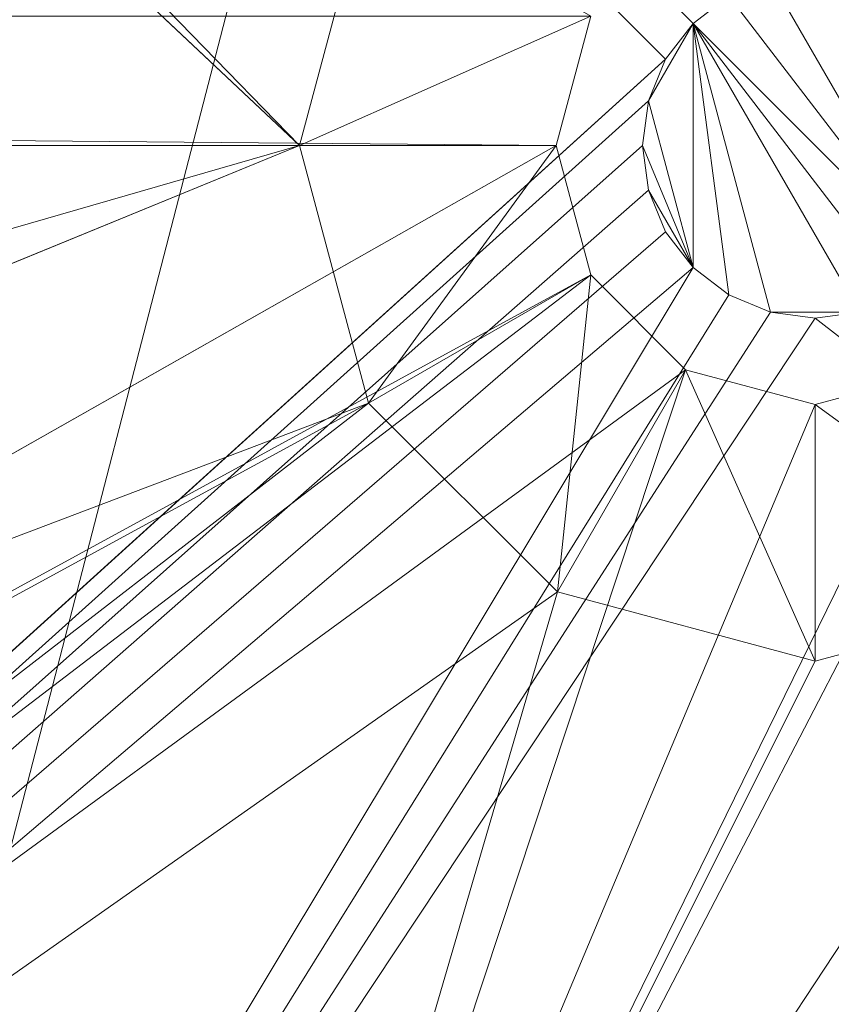
# Model space of a CAD drawing. Units: metres. Extents: x -0.02 to 1.01, y -1.01 to 0.02.
# Drawn here: x 0.27 to 0.27, y -0.57 to -0.56 of the extents above; entities that cross this region are included whole.
import ezdxf

# ---------------------------------------------------------------- set-up
doc = ezdxf.new("R2010")
doc.units = ezdxf.units.M
doc.header["$MEASUREMENT"] = 0
doc.layers.add('Mobilier 2D', color=7, linetype='Continuous')
doc.layers.add('Mobilier 3D', color=7, linetype='Continuous')

# ---------------------------------------------------------------- blocks, each defined once
blk = doc.blocks.new('3+1 tb')
at = {"layer": 'Mobilier 3D', "color": 1, "linetype": 'Continuous', "lineweight": 0}
mesh = blk.add_polyface(dxfattribs=at)
corners = [(0.251363, -0.289788, 0.32), (0.230386, -0.7034249, 0.32), (0.328872, -0.32305, 0.32)]
mesh.append_faces([[corners[k] for k in face] for face in [(0, 1, 2)]], dxfattribs={"color": 1})
mesh = blk.add_polyface(dxfattribs=at)
corners = [(0.386982, -0.384182, 0.32), (0.328872, -0.32305, 0.32), (0.230386, -0.7034249, 0.32)]
mesh.append_faces([[corners[k] for k in face] for face in [(0, 1, 2)]], dxfattribs={"color": 1})
mesh = blk.add_polyface(dxfattribs=at)
corners = [(0.386982, -0.384182, 0.32), (0.230386, -0.7034249, 0.32), (0.40565, -0.42224, 0.32)]
mesh.append_faces([[corners[k] for k in face] for face in [(0, 1, 2)]], dxfattribs={"color": 1})
mesh = blk.add_polyface(dxfattribs=at)
corners = [(0.40565, -0.42224, 0.32), (0.230386, -0.7034249, 0.32), (0.416275, -0.463276, 0.32)]
mesh.append_faces([[corners[k] for k in face] for face in [(0, 1, 2)]], dxfattribs={"color": 1})
mesh = blk.add_polyface(dxfattribs=at)
corners = [(0.146252, -0.4320611, 0.307), (0.27213, -0.5579391, 0.307), (0.145941, -0.432299, 0.307)]
mesh.append_faces([[corners[k] for k in face] for face in [(0, 1, 2)]], dxfattribs={"color": 1})
mesh = blk.add_polyface(dxfattribs=at)
corners = [(0.146252, -0.4320611, 0.307), (0.272441, -0.5577011, 0.307), (0.27213, -0.5579391, 0.307)]
mesh.append_faces([[corners[k] for k in face] for face in [(0, 1, 2)]], dxfattribs={"color": 1})
mesh = blk.add_polyface(dxfattribs=at)
corners = [(0.145941, -0.432299, 0.307), (0.27213, -0.5579391, 0.307), (0.271892, -0.55825, 0.307)]
mesh.append_faces([[corners[k] for k in face] for face in [(0, 1, 2)]], dxfattribs={"color": 1})
mesh = blk.add_polyface(dxfattribs=at)
corners = [(0.145941, -0.432299, 0.307), (0.271892, -0.55825, 0.307), (0.235073, -0.591593, 0.307)]
mesh.append_faces([[corners[k] for k in face] for face in [(0, 1, 2)]], dxfattribs={"color": 1})
mesh = blk.add_polyface(dxfattribs=at)
corners = [(0.230386, -0.7034249, 0.32), (0.418422, -0.5056109, 0.32), (0.416275, -0.463276, 0.32)]
mesh.append_faces([[corners[k] for k in face] for face in [(0, 1, 2)]], dxfattribs={"color": 1})
mesh = blk.add_polyface(dxfattribs=at)
corners = [(0.213191, -0.501928, 0.307), (0.268711, -0.559, 0.307), (0.209191, -0.503, 0.307)]
mesh.append_faces([[corners[k] for k in face] for face in [(0, 1, 2)]], dxfattribs={"color": 1})
mesh = blk.add_polyface(dxfattribs=at)
corners = [(0.213191, -0.501928, 0.307), (0.269311, -0.5567601, 0.307), (0.268711, -0.559, 0.307)]
mesh.append_faces([[corners[k] for k in face] for face in [(0, 1, 2)]], dxfattribs={"color": 1})
mesh = blk.add_polyface(dxfattribs=at)
corners = [(0.209191, -0.503, 0.307), (0.268711, -0.559, 0.307), (0.175431, -0.58597, 0.307)]
mesh.append_faces([[corners[k] for k in face] for face in [(0, 1, 2)]], dxfattribs={"color": 1})
mesh = blk.add_polyface(dxfattribs=at)
corners = [(0.271908, -0.694892, 0.32), (0.418422, -0.5056109, 0.32), (0.230386, -0.7034249, 0.32)]
mesh.append_faces([[corners[k] for k in face] for face in [(0, 1, 2)]], dxfattribs={"color": 1})
mesh = blk.add_polyface(dxfattribs=at)
corners = [(0.397281, -0.5872631, 0.32), (0.418422, -0.5056109, 0.32), (0.271908, -0.694892, 0.32)]
mesh.append_faces([[corners[k] for k in face] for face in [(0, 1, 2)]], dxfattribs={"color": 1})
mesh = blk.add_polyface(dxfattribs=at)
corners = [(0.267382, -0.575093, 0.307), (0.275431, -0.56288, 0.307), (0.294928, -0.5445, 0.307)]
mesh.append_faces([[corners[k] for k in face] for face in [(0, 1, 2)]], dxfattribs={"color": 1})
mesh = blk.add_polyface(dxfattribs=at)
corners = [(0.267382, -0.575093, 0.31), (0.267382, -0.575093, 0.307), (0.294928, -0.5445, 0.307)]
mesh.append_faces([[corners[k] for k in face] for face in [(0, 1, 2)]], dxfattribs={"color": 1})
mesh = blk.add_polyface(dxfattribs=at)
corners = [(0.267382, -0.575093, 0.31), (0.294928, -0.5445, 0.307), (0.294928, -0.5445, 0.31)]
mesh.append_faces([[corners[k] for k in face] for face in [(0, 1, 2)]], dxfattribs={"color": 1})
mesh = blk.add_polyface(dxfattribs=at)
corners = [(0.294928, -0.5445, 0.31), (0.27514, -0.560125, 0.31), (0.267382, -0.575093, 0.31)]
mesh.append_faces([[corners[k] for k in face] for face in [(0, 1, 2)]], dxfattribs={"color": 1})
mesh = blk.add_polyface(dxfattribs=at)
corners = [(0.271243, -0.557875, 0.30923), (0.268711, -0.559, 0.307), (0.269311, -0.5567601, 0.307)]
mesh.append_faces([[corners[k] for k in face] for face in [(0, 1, 2)]], dxfattribs={"color": 1})
mesh = blk.add_polyface(dxfattribs=at)
corners = [(0.272441, -0.5577011, 0.31), (0.272803, -0.557551, 0.31), (0.274252, -0.560061, 0.31)]
mesh.append_faces([[corners[k] for k in face] for face in [(0, 1, 2)]], dxfattribs={"color": 1})
mesh = blk.add_polyface(dxfattribs=at)
corners = [(0.272803, -0.557551, 0.31), (0.273579, -0.557551, 0.31), (0.274252, -0.560061, 0.31)]
mesh.append_faces([[corners[k] for k in face] for face in [(0, 1, 2)]], dxfattribs={"color": 1})
mesh = blk.add_polyface(dxfattribs=at)
corners = [(0.272441, -0.5577011, 0.31), (0.274252, -0.560061, 0.31), (0.27213, -0.5579391, 0.31)]
mesh.append_faces([[corners[k] for k in face] for face in [(0, 1, 2)]], dxfattribs={"color": 1})
mesh = blk.add_polyface(dxfattribs=at)
corners = [(0.27213, -0.5579391, 0.31), (0.27213, -0.5579391, 0.307), (0.272441, -0.5577011, 0.307)]
mesh.append_faces([[corners[k] for k in face] for face in [(0, 1, 2)]], dxfattribs={"color": 1})
mesh = blk.add_polyface(dxfattribs=at)
corners = [(0.27213, -0.5579391, 0.31), (0.272441, -0.5577011, 0.307), (0.272441, -0.5577011, 0.31)]
mesh.append_faces([[corners[k] for k in face] for face in [(0, 1, 2)]], dxfattribs={"color": 1})
mesh = blk.add_polyface(dxfattribs=at)
corners = [(0.271243, -0.557875, 0.31), (0.14714, -0.557875, 0.31), (0.270941, -0.559, 0.31)]
mesh.append_faces([[corners[k] for k in face] for face in [(0, 1, 2)]], dxfattribs={"color": 1})
mesh = blk.add_polyface(dxfattribs=at)
corners = [(0.270941, -0.559, 0.31), (0.14714, -0.557875, 0.31), (0.147441, -0.559, 0.31)]
mesh.append_faces([[corners[k] for k in face] for face in [(0, 1, 2)]], dxfattribs={"color": 1})
mesh = blk.add_polyface(dxfattribs=at)
corners = [(0.270941, -0.559, 0.30923), (0.268711, -0.559, 0.307), (0.271243, -0.557875, 0.30923)]
mesh.append_faces([[corners[k] for k in face] for face in [(0, 1, 2)]], dxfattribs={"color": 1})
mesh = blk.add_polyface(dxfattribs=at)
corners = [(0.270941, -0.559, 0.31), (0.270941, -0.559, 0.30923), (0.271243, -0.557875, 0.30923)]
mesh.append_faces([[corners[k] for k in face] for face in [(0, 1, 2)]], dxfattribs={"color": 1})
mesh = blk.add_polyface(dxfattribs=at)
corners = [(0.270941, -0.559, 0.31), (0.271243, -0.557875, 0.30923), (0.271243, -0.557875, 0.31)]
mesh.append_faces([[corners[k] for k in face] for face in [(0, 1, 2)]], dxfattribs={"color": 1})
mesh = blk.add_polyface(dxfattribs=at)
corners = [(0.271892, -0.55825, 0.31), (0.27213, -0.5579391, 0.31), (0.271742, -0.558612, 0.31)]
mesh.append_faces([[corners[k] for k in face] for face in [(0, 1, 2)]], dxfattribs={"color": 1})
mesh = blk.add_polyface(dxfattribs=at)
corners = [(0.271742, -0.558612, 0.31), (0.27213, -0.5579391, 0.31), (0.27213, -0.560061, 0.31)]
mesh.append_faces([[corners[k] for k in face] for face in [(0, 1, 2)]], dxfattribs={"color": 1})
mesh = blk.add_polyface(dxfattribs=at)
corners = [(0.271892, -0.55825, 0.31), (0.271892, -0.55825, 0.307), (0.27213, -0.5579391, 0.307)]
mesh.append_faces([[corners[k] for k in face] for face in [(0, 1, 2)]], dxfattribs={"color": 1})
mesh = blk.add_polyface(dxfattribs=at)
corners = [(0.271892, -0.55825, 0.31), (0.27213, -0.5579391, 0.307), (0.27213, -0.5579391, 0.31)]
mesh.append_faces([[corners[k] for k in face] for face in [(0, 1, 2)]], dxfattribs={"color": 1})
mesh = blk.add_polyface(dxfattribs=at)
corners = [(0.27213, -0.5579391, 0.31), (0.274252, -0.560061, 0.31), (0.273941, -0.560299, 0.31)]
mesh.append_faces([[corners[k] for k in face] for face in [(0, 1, 2)]], dxfattribs={"color": 1})
mesh = blk.add_polyface(dxfattribs=at)
corners = [(0.27213, -0.5579391, 0.31), (0.273941, -0.560299, 0.31), (0.273579, -0.5604491, 0.31)]
mesh.append_faces([[corners[k] for k in face] for face in [(0, 1, 2)]], dxfattribs={"color": 1})
mesh = blk.add_polyface(dxfattribs=at)
corners = [(0.273579, -0.5604491, 0.31), (0.272803, -0.5604491, 0.31), (0.27213, -0.5579391, 0.31)]
mesh.append_faces([[corners[k] for k in face] for face in [(0, 1, 2)]], dxfattribs={"color": 1})
mesh = blk.add_polyface(dxfattribs=at)
corners = [(0.27213, -0.5579391, 0.31), (0.272803, -0.5604491, 0.31), (0.272441, -0.560299, 0.31)]
mesh.append_faces([[corners[k] for k in face] for face in [(0, 1, 2)]], dxfattribs={"color": 1})
mesh = blk.add_polyface(dxfattribs=at)
corners = [(0.27213, -0.5579391, 0.31), (0.272441, -0.560299, 0.31), (0.27213, -0.560061, 0.31)]
mesh.append_faces([[corners[k] for k in face] for face in [(0, 1, 2)]], dxfattribs={"color": 1})
mesh = blk.add_polyface(dxfattribs=at)
corners = [(0.235073, -0.591593, 0.307), (0.271892, -0.55825, 0.307), (0.271742, -0.558612, 0.307)]
mesh.append_faces([[corners[k] for k in face] for face in [(0, 1, 2)]], dxfattribs={"color": 1})
mesh = blk.add_polyface(dxfattribs=at)
corners = [(0.271742, -0.558612, 0.31), (0.271742, -0.558612, 0.307), (0.271892, -0.55825, 0.307)]
mesh.append_faces([[corners[k] for k in face] for face in [(0, 1, 2)]], dxfattribs={"color": 1})
mesh = blk.add_polyface(dxfattribs=at)
corners = [(0.271742, -0.558612, 0.31), (0.271892, -0.55825, 0.307), (0.271892, -0.55825, 0.31)]
mesh.append_faces([[corners[k] for k in face] for face in [(0, 1, 2)]], dxfattribs={"color": 1})
mesh = blk.add_polyface(dxfattribs=at)
corners = [(0.235073, -0.591593, 0.307), (0.271742, -0.558612, 0.307), (0.271691, -0.559, 0.307)]
mesh.append_faces([[corners[k] for k in face] for face in [(0, 1, 2)]], dxfattribs={"color": 1})
mesh = blk.add_polyface(dxfattribs=at)
corners = [(0.271742, -0.558612, 0.31), (0.27213, -0.560061, 0.31), (0.271691, -0.559, 0.31)]
mesh.append_faces([[corners[k] for k in face] for face in [(0, 1, 2)]], dxfattribs={"color": 1})
mesh = blk.add_polyface(dxfattribs=at)
corners = [(0.271691, -0.559, 0.31), (0.271691, -0.559, 0.307), (0.271742, -0.558612, 0.307)]
mesh.append_faces([[corners[k] for k in face] for face in [(0, 1, 2)]], dxfattribs={"color": 1})
mesh = blk.add_polyface(dxfattribs=at)
corners = [(0.271691, -0.559, 0.31), (0.271742, -0.558612, 0.307), (0.271742, -0.558612, 0.31)]
mesh.append_faces([[corners[k] for k in face] for face in [(0, 1, 2)]], dxfattribs={"color": 1})
mesh = blk.add_polyface(dxfattribs=at)
corners = [(0.270941, -0.559, 0.31), (0.147441, -0.559, 0.31), (0.209191, -0.594, 0.31)]
mesh.append_faces([[corners[k] for k in face] for face in [(0, 1, 2)]], dxfattribs={"color": 1})
mesh = blk.add_polyface(dxfattribs=at)
corners = [(0.175431, -0.58597, 0.307), (0.268711, -0.559, 0.307), (0.188608, -0.591837, 0.307)]
mesh.append_faces([[corners[k] for k in face] for face in [(0, 1, 2)]], dxfattribs={"color": 1})
mesh = blk.add_polyface(dxfattribs=at)
corners = [(0.188608, -0.591837, 0.307), (0.268711, -0.559, 0.307), (0.269311, -0.5612401, 0.307)]
mesh.append_faces([[corners[k] for k in face] for face in [(0, 1, 2)]], dxfattribs={"color": 1})
mesh = blk.add_polyface(dxfattribs=at)
corners = [(0.270941, -0.559, 0.31), (0.209191, -0.594, 0.31), (0.271243, -0.560125, 0.31)]
mesh.append_faces([[corners[k] for k in face] for face in [(0, 1, 2)]], dxfattribs={"color": 1})
mesh = blk.add_polyface(dxfattribs=at)
corners = [(0.271691, -0.559, 0.307), (0.271742, -0.559388, 0.307), (0.235073, -0.591593, 0.307)]
mesh.append_faces([[corners[k] for k in face] for face in [(0, 1, 2)]], dxfattribs={"color": 1})
mesh = blk.add_polyface(dxfattribs=at)
corners = [(0.270941, -0.559, 0.30923), (0.269311, -0.5612401, 0.307), (0.268711, -0.559, 0.307)]
mesh.append_faces([[corners[k] for k in face] for face in [(0, 1, 2)]], dxfattribs={"color": 1})
mesh = blk.add_polyface(dxfattribs=at)
corners = [(0.271243, -0.560125, 0.30923), (0.269311, -0.5612401, 0.307), (0.270941, -0.559, 0.30923)]
mesh.append_faces([[corners[k] for k in face] for face in [(0, 1, 2)]], dxfattribs={"color": 1})
mesh = blk.add_polyface(dxfattribs=at)
corners = [(0.271243, -0.560125, 0.31), (0.271243, -0.560125, 0.30923), (0.270941, -0.559, 0.30923)]
mesh.append_faces([[corners[k] for k in face] for face in [(0, 1, 2)]], dxfattribs={"color": 1})
mesh = blk.add_polyface(dxfattribs=at)
corners = [(0.271243, -0.560125, 0.31), (0.270941, -0.559, 0.30923), (0.270941, -0.559, 0.31)]
mesh.append_faces([[corners[k] for k in face] for face in [(0, 1, 2)]], dxfattribs={"color": 1})
mesh = blk.add_polyface(dxfattribs=at)
corners = [(0.271691, -0.559, 0.31), (0.27213, -0.560061, 0.31), (0.271742, -0.559388, 0.31)]
mesh.append_faces([[corners[k] for k in face] for face in [(0, 1, 2)]], dxfattribs={"color": 1})
mesh = blk.add_polyface(dxfattribs=at)
corners = [(0.271742, -0.559388, 0.31), (0.271742, -0.559388, 0.307), (0.271691, -0.559, 0.307)]
mesh.append_faces([[corners[k] for k in face] for face in [(0, 1, 2)]], dxfattribs={"color": 1})
mesh = blk.add_polyface(dxfattribs=at)
corners = [(0.271742, -0.559388, 0.31), (0.271691, -0.559, 0.307), (0.271691, -0.559, 0.31)]
mesh.append_faces([[corners[k] for k in face] for face in [(0, 1, 2)]], dxfattribs={"color": 1})
mesh = blk.add_polyface(dxfattribs=at)
corners = [(0.271742, -0.559388, 0.307), (0.271892, -0.5597501, 0.307), (0.235073, -0.591593, 0.307)]
mesh.append_faces([[corners[k] for k in face] for face in [(0, 1, 2)]], dxfattribs={"color": 1})
mesh = blk.add_polyface(dxfattribs=at)
corners = [(0.27213, -0.560061, 0.31), (0.271892, -0.5597501, 0.31), (0.271742, -0.559388, 0.31)]
mesh.append_faces([[corners[k] for k in face] for face in [(0, 1, 2)]], dxfattribs={"color": 1})
mesh = blk.add_polyface(dxfattribs=at)
corners = [(0.271892, -0.5597501, 0.31), (0.271892, -0.5597501, 0.307), (0.271742, -0.559388, 0.307)]
mesh.append_faces([[corners[k] for k in face] for face in [(0, 1, 2)]], dxfattribs={"color": 1})
mesh = blk.add_polyface(dxfattribs=at)
corners = [(0.271892, -0.5597501, 0.31), (0.271742, -0.559388, 0.307), (0.271742, -0.559388, 0.31)]
mesh.append_faces([[corners[k] for k in face] for face in [(0, 1, 2)]], dxfattribs={"color": 1})
mesh = blk.add_polyface(dxfattribs=at)
corners = [(0.235073, -0.591593, 0.307), (0.271892, -0.5597501, 0.307), (0.27213, -0.560061, 0.307)]
mesh.append_faces([[corners[k] for k in face] for face in [(0, 1, 2)]], dxfattribs={"color": 1})
mesh = blk.add_polyface(dxfattribs=at)
corners = [(0.27213, -0.560061, 0.31), (0.27213, -0.560061, 0.307), (0.271892, -0.5597501, 0.307)]
mesh.append_faces([[corners[k] for k in face] for face in [(0, 1, 2)]], dxfattribs={"color": 1})
mesh = blk.add_polyface(dxfattribs=at)
corners = [(0.27213, -0.560061, 0.31), (0.271892, -0.5597501, 0.307), (0.271892, -0.5597501, 0.31)]
mesh.append_faces([[corners[k] for k in face] for face in [(0, 1, 2)]], dxfattribs={"color": 1})
mesh = blk.add_polyface(dxfattribs=at)
corners = [(0.271243, -0.560125, 0.31), (0.209191, -0.594, 0.31), (0.229774, -0.591837, 0.31)]
mesh.append_faces([[corners[k] for k in face] for face in [(0, 1, 2)]], dxfattribs={"color": 1})
mesh = blk.add_polyface(dxfattribs=at)
corners = [(0.271243, -0.560125, 0.31), (0.229774, -0.591837, 0.31), (0.272066, -0.560949, 0.31)]
mesh.append_faces([[corners[k] for k in face] for face in [(0, 1, 2)]], dxfattribs={"color": 1})
mesh = blk.add_polyface(dxfattribs=at)
corners = [(0.235073, -0.591593, 0.307), (0.27213, -0.560061, 0.307), (0.259191, -0.5816031, 0.307)]
mesh.append_faces([[corners[k] for k in face] for face in [(0, 1, 2)]], dxfattribs={"color": 1})
mesh = blk.add_polyface(dxfattribs=at)
corners = [(0.259191, -0.5816031, 0.307), (0.27213, -0.560061, 0.307), (0.272441, -0.560299, 0.307)]
mesh.append_faces([[corners[k] for k in face] for face in [(0, 1, 2)]], dxfattribs={"color": 1})
mesh = blk.add_polyface(dxfattribs=at)
corners = [(0.267382, -0.575093, 0.31), (0.27514, -0.560125, 0.31), (0.274316, -0.560949, 0.31)]
mesh.append_faces([[corners[k] for k in face] for face in [(0, 1, 2)]], dxfattribs={"color": 1})
mesh = blk.add_polyface(dxfattribs=at)
corners = [(0.271243, -0.560125, 0.30923), (0.270951, -0.56288, 0.307), (0.269311, -0.5612401, 0.307)]
mesh.append_faces([[corners[k] for k in face] for face in [(0, 1, 2)]], dxfattribs={"color": 1})
mesh = blk.add_polyface(dxfattribs=at)
corners = [(0.272066, -0.560949, 0.30923), (0.270951, -0.56288, 0.307), (0.271243, -0.560125, 0.30923)]
mesh.append_faces([[corners[k] for k in face] for face in [(0, 1, 2)]], dxfattribs={"color": 1})
mesh = blk.add_polyface(dxfattribs=at)
corners = [(0.272066, -0.560949, 0.31), (0.272066, -0.560949, 0.30923), (0.271243, -0.560125, 0.30923)]
mesh.append_faces([[corners[k] for k in face] for face in [(0, 1, 2)]], dxfattribs={"color": 1})
mesh = blk.add_polyface(dxfattribs=at)
corners = [(0.272066, -0.560949, 0.31), (0.271243, -0.560125, 0.30923), (0.271243, -0.560125, 0.31)]
mesh.append_faces([[corners[k] for k in face] for face in [(0, 1, 2)]], dxfattribs={"color": 1})
mesh = blk.add_polyface(dxfattribs=at)
corners = [(0.272441, -0.560299, 0.31), (0.272441, -0.560299, 0.307), (0.27213, -0.560061, 0.307)]
mesh.append_faces([[corners[k] for k in face] for face in [(0, 1, 2)]], dxfattribs={"color": 1})
mesh = blk.add_polyface(dxfattribs=at)
corners = [(0.272441, -0.560299, 0.31), (0.27213, -0.560061, 0.307), (0.27213, -0.560061, 0.31)]
mesh.append_faces([[corners[k] for k in face] for face in [(0, 1, 2)]], dxfattribs={"color": 1})
mesh = blk.add_polyface(dxfattribs=at)
corners = [(0.259191, -0.5816031, 0.307), (0.272441, -0.560299, 0.307), (0.272803, -0.5604491, 0.307)]
mesh.append_faces([[corners[k] for k in face] for face in [(0, 1, 2)]], dxfattribs={"color": 1})
mesh = blk.add_polyface(dxfattribs=at)
corners = [(0.272803, -0.5604491, 0.31), (0.272803, -0.5604491, 0.307), (0.272441, -0.560299, 0.307)]
mesh.append_faces([[corners[k] for k in face] for face in [(0, 1, 2)]], dxfattribs={"color": 1})
mesh = blk.add_polyface(dxfattribs=at)
corners = [(0.272803, -0.5604491, 0.31), (0.272441, -0.560299, 0.307), (0.272441, -0.560299, 0.31)]
mesh.append_faces([[corners[k] for k in face] for face in [(0, 1, 2)]], dxfattribs={"color": 1})
mesh = blk.add_polyface(dxfattribs=at)
corners = [(0.272803, -0.5604491, 0.307), (0.273191, -0.5605, 0.307), (0.259191, -0.5816031, 0.307)]
mesh.append_faces([[corners[k] for k in face] for face in [(0, 1, 2)]], dxfattribs={"color": 1})
mesh = blk.add_polyface(dxfattribs=at)
corners = [(0.273579, -0.5604491, 0.31), (0.273191, -0.5605, 0.31), (0.272803, -0.5604491, 0.31)]
mesh.append_faces([[corners[k] for k in face] for face in [(0, 1, 2)]], dxfattribs={"color": 1})
mesh = blk.add_polyface(dxfattribs=at)
corners = [(0.273191, -0.5605, 0.31), (0.273191, -0.5605, 0.307), (0.272803, -0.5604491, 0.307)]
mesh.append_faces([[corners[k] for k in face] for face in [(0, 1, 2)]], dxfattribs={"color": 1})
mesh = blk.add_polyface(dxfattribs=at)
corners = [(0.273191, -0.5605, 0.31), (0.272803, -0.5604491, 0.307), (0.272803, -0.5604491, 0.31)]
mesh.append_faces([[corners[k] for k in face] for face in [(0, 1, 2)]], dxfattribs={"color": 1})
mesh = blk.add_polyface(dxfattribs=at)
corners = [(0.279902, -0.565711, 0.307), (0.273191, -0.5605, 0.307), (0.273579, -0.5604491, 0.307)]
mesh.append_faces([[corners[k] for k in face] for face in [(0, 1, 2)]], dxfattribs={"color": 1})
mesh = blk.add_polyface(dxfattribs=at)
corners = [(0.273579, -0.5604491, 0.31), (0.273579, -0.5604491, 0.307), (0.273191, -0.5605, 0.307)]
mesh.append_faces([[corners[k] for k in face] for face in [(0, 1, 2)]], dxfattribs={"color": 1})
mesh = blk.add_polyface(dxfattribs=at)
corners = [(0.273579, -0.5604491, 0.31), (0.273191, -0.5605, 0.307), (0.273191, -0.5605, 0.31)]
mesh.append_faces([[corners[k] for k in face] for face in [(0, 1, 2)]], dxfattribs={"color": 1})
mesh = blk.add_polyface(dxfattribs=at)
corners = [(0.259191, -0.5816031, 0.307), (0.273191, -0.5605, 0.307), (0.279902, -0.565711, 0.307)]
mesh.append_faces([[corners[k] for k in face] for face in [(0, 1, 2)]], dxfattribs={"color": 1})
mesh = blk.add_polyface(dxfattribs=at)
corners = [(0.272066, -0.560949, 0.31), (0.229774, -0.591837, 0.31), (0.267382, -0.575093, 0.31)]
mesh.append_faces([[corners[k] for k in face] for face in [(0, 1, 2)]], dxfattribs={"color": 1})
mesh = blk.add_polyface(dxfattribs=at)
corners = [(0.272066, -0.560949, 0.31), (0.267382, -0.575093, 0.31), (0.273191, -0.5612501, 0.31)]
mesh.append_faces([[corners[k] for k in face] for face in [(0, 1, 2)]], dxfattribs={"color": 1})
mesh = blk.add_polyface(dxfattribs=at)
corners = [(0.267382, -0.575093, 0.31), (0.274316, -0.560949, 0.31), (0.273191, -0.5612501, 0.31)]
mesh.append_faces([[corners[k] for k in face] for face in [(0, 1, 2)]], dxfattribs={"color": 1})
mesh = blk.add_polyface(dxfattribs=at)
corners = [(0.272066, -0.560949, 0.30923), (0.273191, -0.56348, 0.307), (0.270951, -0.56288, 0.307)]
mesh.append_faces([[corners[k] for k in face] for face in [(0, 1, 2)]], dxfattribs={"color": 1})
mesh = blk.add_polyface(dxfattribs=at)
corners = [(0.273191, -0.5612501, 0.31), (0.273191, -0.5612501, 0.30923), (0.272066, -0.560949, 0.30923)]
mesh.append_faces([[corners[k] for k in face] for face in [(0, 1, 2)]], dxfattribs={"color": 1})
mesh = blk.add_polyface(dxfattribs=at)
corners = [(0.273191, -0.5612501, 0.31), (0.272066, -0.560949, 0.30923), (0.272066, -0.560949, 0.31)]
mesh.append_faces([[corners[k] for k in face] for face in [(0, 1, 2)]], dxfattribs={"color": 1})
mesh = blk.add_polyface(dxfattribs=at)
corners = [(0.273191, -0.5612501, 0.30923), (0.273191, -0.56348, 0.307), (0.272066, -0.560949, 0.30923)]
mesh.append_faces([[corners[k] for k in face] for face in [(0, 1, 2)]], dxfattribs={"color": 1})
mesh = blk.add_polyface(dxfattribs=at)
corners = [(0.274316, -0.560949, 0.31), (0.274316, -0.560949, 0.30923), (0.273191, -0.5612501, 0.30923)]
mesh.append_faces([[corners[k] for k in face] for face in [(0, 1, 2)]], dxfattribs={"color": 1})
mesh = blk.add_polyface(dxfattribs=at)
corners = [(0.274316, -0.560949, 0.31), (0.273191, -0.5612501, 0.30923), (0.273191, -0.5612501, 0.31)]
mesh.append_faces([[corners[k] for k in face] for face in [(0, 1, 2)]], dxfattribs={"color": 1})
mesh = blk.add_polyface(dxfattribs=at)
corners = [(0.274316, -0.560949, 0.30923), (0.275431, -0.56288, 0.307), (0.273191, -0.5612501, 0.30923)]
mesh.append_faces([[corners[k] for k in face] for face in [(0, 1, 2)]], dxfattribs={"color": 1})
mesh = blk.add_polyface(dxfattribs=at)
corners = [(0.188608, -0.591837, 0.307), (0.269311, -0.5612401, 0.307), (0.209191, -0.594, 0.307)]
mesh.append_faces([[corners[k] for k in face] for face in [(0, 1, 2)]], dxfattribs={"color": 1})
mesh = blk.add_polyface(dxfattribs=at)
corners = [(0.209191, -0.594, 0.307), (0.269311, -0.5612401, 0.307), (0.229774, -0.591837, 0.307)]
mesh.append_faces([[corners[k] for k in face] for face in [(0, 1, 2)]], dxfattribs={"color": 1})
mesh = blk.add_polyface(dxfattribs=at)
corners = [(0.229774, -0.591837, 0.307), (0.269311, -0.5612401, 0.307), (0.270951, -0.56288, 0.307)]
mesh.append_faces([[corners[k] for k in face] for face in [(0, 1, 2)]], dxfattribs={"color": 1})
mesh = blk.add_polyface(dxfattribs=at)
corners = [(0.273191, -0.5612501, 0.30923), (0.275431, -0.56288, 0.307), (0.273191, -0.56348, 0.307)]
mesh.append_faces([[corners[k] for k in face] for face in [(0, 1, 2)]], dxfattribs={"color": 1})
mesh = blk.add_polyface(dxfattribs=at)
corners = [(0.229774, -0.591837, 0.307), (0.270951, -0.56288, 0.307), (0.267382, -0.575093, 0.307)]
mesh.append_faces([[corners[k] for k in face] for face in [(0, 1, 2)]], dxfattribs={"color": 1})
mesh = blk.add_polyface(dxfattribs=at)
corners = [(0.270951, -0.56288, 0.307), (0.273191, -0.56348, 0.307), (0.267382, -0.575093, 0.307)]
mesh.append_faces([[corners[k] for k in face] for face in [(0, 1, 2)]], dxfattribs={"color": 1})
mesh = blk.add_polyface(dxfattribs=at)
corners = [(0.267382, -0.575093, 0.307), (0.273191, -0.56348, 0.307), (0.275431, -0.56288, 0.307)]
mesh.append_faces([[corners[k] for k in face] for face in [(0, 1, 2)]], dxfattribs={"color": 1})
mesh = blk.add_polyface(dxfattribs=at)
corners = [(0.279902, -0.565711, 0.304), (0.361035, -0.639339, 0.304), (0.259191, -0.5816031, 0.304)]
mesh.append_faces([[corners[k] for k in face] for face in [(0, 1, 2)]], dxfattribs={"color": 1})
mesh = blk.add_polyface(dxfattribs=at)
corners = [(0.279902, -0.565711, 0.307), (0.279902, -0.565711, 0.304), (0.259191, -0.5816031, 0.304)]
mesh.append_faces([[corners[k] for k in face] for face in [(0, 1, 2)]], dxfattribs={"color": 1})
mesh = blk.add_polyface(dxfattribs=at)
corners = [(0.279902, -0.565711, 0.307), (0.259191, -0.5816031, 0.304), (0.259191, -0.5816031, 0.307)]
mesh.append_faces([[corners[k] for k in face] for face in [(0, 1, 2)]], dxfattribs={"color": 1})

msp = doc.modelspace()

# ---------------------------------------------------------------- block references
msp.add_blockref('3+1 tb', (0, 0))

doc.saveas('drawing.dxf')
